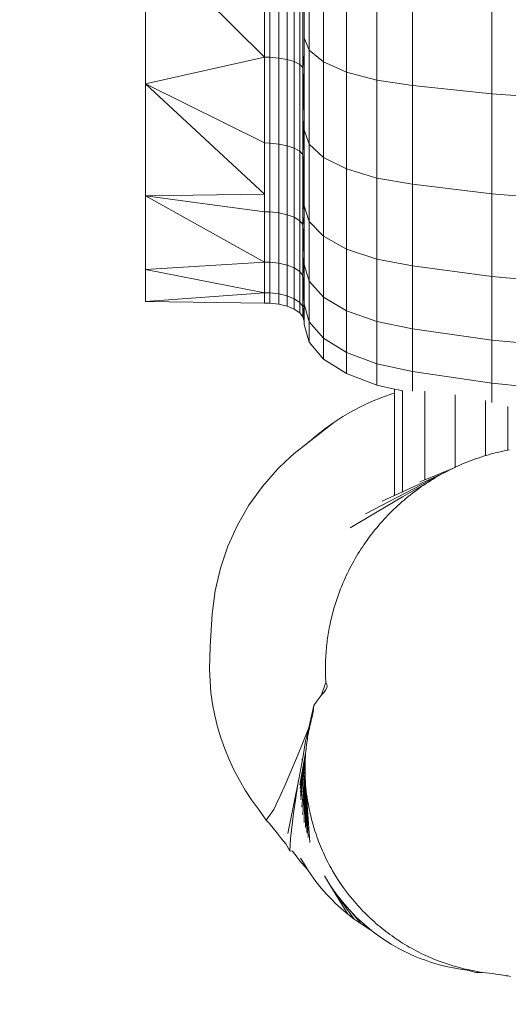
# Model space of a CAD drawing. Units: millimetres. Extents: x -4534 to 4839, y -3372 to 4455.
# Drawn here: x -1182 to -1021, y 1871 to 2195 of the extents above; entities that cross this region are included whole.
import ezdxf

# ---------------------------------------------------------------- set-up
doc = ezdxf.new("R2010")
doc.units = ezdxf.units.MM
doc.layers.add('Opvangzone', color=7, linetype='Continuous', true_color=0x00a19a)
doc.layers.add('Toestel 2D', color=7, linetype='Continuous', lineweight=20)

# ---------------------------------------------------------------- blocks, each defined once
blk = doc.blocks.new('WP-P162-2.5')
at = {"layer": 'Opvangzone'}
blk.add_lwpolyline([(-1146.52, 4455.06), (1376.54, 4455.06, -0.414214), (2876.54, 2955.06), (2876.54, 1876.3, -0.414214), (1376.54, 376.3), (-1146.52, 376.3, -0.414214), (-2646.52, 1876.3), (-2646.52, 2955.06, -0.414214)], format="xyb", close=True, dxfattribs=at)
at = {"layer": 'Toestel 2D'}
for p, q in [((-1101.46, 2182.61), (-1140.59, 2221.38)), ((-1140.59, 2221.38), (-1140.59, 2173.79)), ((-1086.8, 2220.44), (-1086.8, 2184.88)), ((-1082.05, 2217.22), (-1082.05, 2181.04)), ((-1101.46, 2215.83), (-1101.46, 2182.61)), ((-1099.74, 2215.79), (-1099.74, 2182.58)), ((-1096.76, 2215.58), (-1096.76, 2182.32)), ((-1093.98, 2215.15), (-1093.98, 2181.82)), ((-1091.72, 2214.58), (-1091.72, 2181.15)), ((-1089.83, 2213.79), (-1089.83, 2180.22)), ((-1074.45, 2214.41), (-1074.45, 2177.69)), ((-1088.78, 2212.97), (-1088.78, 2179.26)), ((-1064.47, 2212.19), (-1064.47, 2175.04)), ((-1052.75, 2173.26), (-1052.75, 2210.7)), ((-1026.67, 2170.5), (-1026.67, 2208.38)), ((-1088.42, 2206.34), (-1088.42, 2188.98)), ((-1088.42, 2188.98), (-1086.8, 2184.88)), ((-1088.42, 2188.98), (-1088.42, 2183.6)), ((-1086.8, 2184.88), (-1082.05, 2181.04)), ((-1086.8, 2184.88), (-1086.8, 2154.01)), ((-1101.46, 2182.61), (-1140.59, 2173.79)), ((-1101.46, 2182.61), (-1099.74, 2182.58)), ((-1101.46, 2182.61), (-1101.46, 2154.37)), ((-1099.74, 2182.58), (-1099.74, 2154.32)), ((-1096.76, 2182.32), (-1099.74, 2182.58)), ((-1096.76, 2182.32), (-1093.98, 2181.82)), ((-1096.76, 2182.32), (-1096.76, 2154.03)), ((-1093.98, 2181.82), (-1091.72, 2181.15)), ((-1093.98, 2181.82), (-1093.98, 2153.47)), ((-1091.72, 2181.15), (-1089.83, 2180.22)), ((-1091.72, 2181.15), (-1091.72, 2152.71)), ((-1088.42, 2183.6), (-1088.78, 2179.26)), ((-1088.42, 2183.6), (-1088.42, 2163.2)), ((-1082.05, 2181.04), (-1074.45, 2177.69)), ((-1082.05, 2181.04), (-1082.05, 2149.63)), ((-1089.83, 2180.22), (-1088.78, 2179.26)), ((-1089.83, 2180.22), (-1089.83, 2151.67)), ((-1088.78, 2179.26), (-1088.42, 2163.2)), ((-1088.78, 2179.26), (-1088.78, 2150.58)), ((-1074.45, 2177.69), (-1064.47, 2175.04)), ((-1074.45, 2177.69), (-1074.45, 2145.81)), ((-1064.47, 2175.04), (-1064.47, 2142.79)), ((-1052.75, 2173.26), (-1064.47, 2175.04)), ((-1101.46, 2137.57), (-1140.59, 2173.79)), ((-1101.46, 2154.37), (-1140.59, 2173.79)), ((-1140.59, 2173.79), (-1140.59, 2137)), ((-1052.75, 2140.76), (-1052.75, 2173.26)), ((-1026.67, 2170.5), (-1052.75, 2173.26)), ((-1026.67, 2137.61), (-1026.67, 2170.5)), ((-1026.67, 2170.5), (-1015.76, 2169.74)), ((-1088.42, 2163.2), (-1088.78, 2150.58)), ((-1088.42, 2163.2), (-1088.42, 2158.68)), ((-1088.42, 2158.68), (-1086.8, 2154.01)), ((-1088.42, 2158.68), (-1088.42, 2145.37)), ((-1101.46, 2154.37), (-1099.74, 2154.32)), ((-1101.46, 2137.57), (-1101.46, 2154.37)), ((-1099.74, 2154.32), (-1096.76, 2154.03)), ((-1099.74, 2154.32), (-1099.74, 2131.67)), ((-1096.76, 2154.03), (-1093.98, 2153.47)), ((-1096.76, 2154.03), (-1096.76, 2131.35)), ((-1093.98, 2153.47), (-1091.72, 2152.71)), ((-1093.98, 2153.47), (-1093.98, 2130.74)), ((-1091.72, 2152.71), (-1089.83, 2151.67)), ((-1091.72, 2152.71), (-1091.72, 2129.91)), ((-1086.8, 2154.01), (-1082.05, 2149.63)), ((-1086.8, 2154.01), (-1086.8, 2128.48)), ((-1089.83, 2151.67), (-1088.78, 2150.58)), ((-1089.83, 2151.67), (-1089.83, 2128.77)), ((-1088.78, 2150.58), (-1088.42, 2145.37)), ((-1088.78, 2150.58), (-1088.42, 2130.03)), ((-1088.78, 2150.58), (-1088.78, 2127.59)), ((-1082.05, 2149.63), (-1074.45, 2145.81)), ((-1082.05, 2149.63), (-1082.05, 2123.65)), ((-1074.45, 2145.81), (-1064.47, 2142.79)), ((-1074.45, 2145.81), (-1074.45, 2119.45)), ((-1088.42, 2145.37), (-1088.42, 2133.63)), ((-1064.47, 2142.79), (-1064.47, 2116.12)), ((-1052.75, 2140.76), (-1064.47, 2142.79)), ((-1052.75, 2113.88), (-1052.75, 2140.76)), ((-1026.67, 2137.61), (-1052.75, 2140.76)), ((-1101.46, 2137.57), (-1140.59, 2137)), ((-1101.46, 2115.16), (-1140.59, 2137)), ((-1101.46, 2131.71), (-1140.59, 2137)), ((-1140.59, 2137), (-1140.59, 2112.74)), ((-1101.46, 2131.71), (-1101.46, 2137.57)), ((-1026.67, 2110.41), (-1026.67, 2137.61)), ((-1026.67, 2137.61), (-1015.76, 2136.75)), ((-1088.42, 2133.63), (-1086.8, 2128.48)), ((-1088.42, 2133.63), (-1088.42, 2130.03)), ((-1101.46, 2131.71), (-1099.74, 2131.67)), ((-1101.46, 2131.71), (-1101.46, 2115.16)), ((-1099.74, 2131.67), (-1096.76, 2131.35)), ((-1099.74, 2115.11), (-1099.74, 2131.67)), ((-1096.76, 2131.35), (-1093.98, 2130.74)), ((-1096.76, 2114.78), (-1096.76, 2131.35)), ((-1093.98, 2130.74), (-1091.72, 2129.91)), ((-1093.98, 2114.13), (-1093.98, 2130.74)), ((-1091.72, 2129.91), (-1089.83, 2128.77)), ((-1091.72, 2113.25), (-1091.72, 2129.91)), ((-1088.42, 2130.03), (-1088.78, 2127.59)), ((-1088.42, 2130.03), (-1088.42, 2117.49)), ((-1089.83, 2128.77), (-1088.78, 2127.59)), ((-1089.83, 2112.04), (-1089.83, 2128.77)), ((-1088.78, 2127.59), (-1088.42, 2117.49)), ((-1088.78, 2110.78), (-1088.78, 2127.59)), ((-1086.8, 2128.48), (-1082.05, 2123.65)), ((-1086.8, 2128.48), (-1086.8, 2108.84)), ((-1082.05, 2123.65), (-1074.45, 2119.45)), ((-1082.05, 2123.65), (-1082.05, 2103.67)), ((-1074.45, 2119.45), (-1064.47, 2116.12)), ((-1074.45, 2119.45), (-1074.45, 2099.17)), ((-1088.42, 2117.49), (-1088.78, 2110.78)), ((-1088.42, 2117.49), (-1088.42, 2114.36)), ((-1101.46, 2115.16), (-1140.59, 2112.74)), ((-1101.46, 2115.16), (-1099.74, 2115.11)), ((-1101.46, 2115.16), (-1101.46, 2105.08)), ((-1099.74, 2115.11), (-1099.74, 2105.03)), ((-1096.76, 2114.78), (-1099.74, 2115.11)), ((-1096.76, 2114.78), (-1096.76, 2104.68)), ((-1093.98, 2114.13), (-1096.76, 2114.78)), ((-1093.98, 2114.13), (-1093.98, 2104.01)), ((-1091.72, 2113.25), (-1093.98, 2114.13)), ((-1091.72, 2113.25), (-1091.72, 2103.1)), ((-1089.83, 2112.04), (-1091.72, 2113.25)), ((-1088.42, 2114.36), (-1086.8, 2108.84)), ((-1088.42, 2114.36), (-1088.42, 2107.78)), ((-1064.47, 2116.12), (-1064.47, 2095.61)), ((-1052.75, 2113.88), (-1064.47, 2116.12)), ((-1052.75, 2093.21), (-1052.75, 2113.88)), ((-1026.67, 2110.41), (-1052.75, 2113.88)), ((-1101.46, 2105.08), (-1140.59, 2112.74)), ((-1140.59, 2112.74), (-1140.59, 2102.14)), ((-1089.83, 2112.04), (-1089.83, 2101.85)), ((-1088.78, 2110.78), (-1089.83, 2112.04)), ((-1088.78, 2110.78), (-1088.42, 2107.78)), ((-1088.78, 2110.78), (-1088.78, 2100.55)), ((-1088.78, 2110.78), (-1088.42, 2101.28)), ((-1026.67, 2089.49), (-1026.67, 2110.41)), ((-1015.76, 2109.46), (-1026.67, 2110.41)), ((-1088.42, 2107.78), (-1088.42, 2101.28)), ((-1086.8, 2108.84), (-1082.05, 2103.67)), ((-1086.8, 2108.84), (-1086.8, 2095.52)), ((-1101.46, 2105.08), (-1140.59, 2102.14)), ((-1101.46, 2105.08), (-1101.46, 2101.69)), ((-1099.74, 2105.03), (-1101.46, 2105.08)), ((-1099.74, 2105.03), (-1096.76, 2104.68)), ((-1099.74, 2105.03), (-1099.74, 2101.64)), ((-1096.76, 2104.68), (-1093.98, 2104.01)), ((-1096.76, 2104.68), (-1096.76, 2101.29)), ((-1093.98, 2104.01), (-1091.72, 2103.1)), ((-1093.98, 2104.01), (-1093.98, 2100.61)), ((-1082.05, 2103.67), (-1074.45, 2099.17)), ((-1082.05, 2103.67), (-1082.05, 2090.11)), ((-1101.46, 2101.69), (-1140.59, 2102.14)), ((-1099.74, 2101.64), (-1101.46, 2101.69)), ((-1096.76, 2101.29), (-1099.74, 2101.64)), ((-1093.98, 2100.61), (-1096.76, 2101.29)), ((-1091.72, 2099.69), (-1093.98, 2100.61)), ((-1091.72, 2103.1), (-1089.83, 2101.85)), ((-1091.72, 2103.1), (-1091.72, 2099.69)), ((-1089.83, 2101.85), (-1088.78, 2100.55)), ((-1089.83, 2101.85), (-1089.83, 2098.43)), ((-1088.42, 2100.94), (-1088.78, 2100.55)), ((-1088.78, 2100.55), (-1088.42, 2096.91)), ((-1088.78, 2100.55), (-1088.78, 2097.11)), ((-1088.42, 2101.28), (-1086.8, 2095.52)), ((-1088.42, 2101.28), (-1088.42, 2100.94)), ((-1088.42, 2100.94), (-1088.42, 2096.91)), ((-1089.83, 2098.43), (-1091.72, 2099.69)), ((-1088.78, 2097.11), (-1089.83, 2098.43)), ((-1088.42, 2095.73), (-1088.78, 2097.11)), ((-1088.42, 2096.91), (-1088.78, 2097.11)), ((-1088.42, 2096.91), (-1088.42, 2095.73)), ((-1074.45, 2099.17), (-1064.47, 2095.61)), ((-1074.45, 2099.17), (-1074.45, 2085.4)), ((-1088.42, 2095.73), (-1088.42, 2094.66)), ((-1088.42, 2094.66), (-1086.8, 2088.78)), ((-1086.8, 2095.52), (-1082.05, 2090.11)), ((-1086.8, 2095.52), (-1086.8, 2088.78)), ((-1064.47, 2095.61), (-1064.47, 2081.68)), ((-1052.75, 2093.21), (-1064.47, 2095.61)), ((-1052.75, 2079.17), (-1052.75, 2093.21)), ((-1026.67, 2089.49), (-1052.75, 2093.21)), ((-1086.8, 2088.78), (-1082.05, 2083.26)), ((-1082.05, 2090.11), (-1074.45, 2085.4)), ((-1082.05, 2090.11), (-1082.05, 2083.26)), ((-1026.67, 2075.29), (-1026.67, 2089.49)), ((-1015.76, 2088.47), (-1026.67, 2089.49)), ((-1074.45, 2085.4), (-1064.47, 2081.68)), ((-1074.45, 2085.4), (-1074.45, 2078.45)), ((-1082.05, 2083.26), (-1074.45, 2078.45)), ((-1064.47, 2081.68), (-1064.47, 2074.64)), ((-1052.75, 2079.17), (-1064.47, 2081.68)), ((-1074.45, 2078.45), (-1064.47, 2074.64)), ((-1052.75, 2072.69), (-1052.75, 2079.17)), ((-1026.67, 2075.29), (-1052.75, 2079.17)), ((-1058.67, 2073.37), (-1064.47, 2074.64)), ((-1026.67, 2068.99), (-1026.67, 2075.29)), ((-1015.76, 2074.23), (-1026.67, 2075.29)), ((-1062.88, 2070.59), (-1059.53, 2071.75)), ((-1059.53, 2071.75), (-1058.67, 2072.01)), ((-1058.67, 2072.01), (-1058.67, 2073.37)), ((-1056.25, 2072.85), (-1058.67, 2073.37)), ((-1058.67, 2038.48), (-1058.67, 2072.01)), ((-1055.99, 2072.93), (-1055.99, 2039.58)), ((-1048.67, 2043.45), (-1048.67, 2072.66)), ((-1038.67, 2071.52), (-1038.67, 2047.64)), ((-1072.57, 2066.13), (-1069.41, 2067.78)), ((-1069.41, 2067.78), (-1066.18, 2069.26)), ((-1066.18, 2069.26), (-1062.88, 2070.59)), ((-1028.67, 2051.47), (-1028.67, 2069.59)), ((-1021.35, 2067.67), (-1021.35, 2053.28)), ((-1075.65, 2064.34), (-1072.57, 2066.13)), ((-1078.65, 2062.39), (-1088.7, 2054.48)), ((-1081.55, 2060.3), (-1078.65, 2062.39)), ((-1078.65, 2062.39), (-1075.65, 2064.34)), ((-1084.35, 2058.07), (-1085.85, 2056.82)), ((-1084.35, 2058.07), (-1081.55, 2060.3)), ((-1085.85, 2056.82), (-1088.7, 2054.48)), ((-1094.45, 2049.64), (-1091.63, 2052.13)), ((-1091.63, 2052.13), (-1088.7, 2054.48)), ((-1028.67, 2051.47), (-1029.38, 2051.24)), ((-1028.52, 2051.51), (-1028.67, 2051.47)), ((-1027.67, 2051.76), (-1028.52, 2051.51)), ((-1026.81, 2052), (-1027.67, 2051.76)), ((-1025.96, 2052.22), (-1026.81, 2052)), ((-1025.11, 2052.44), (-1025.96, 2052.22)), ((-1024.27, 2052.65), (-1025.11, 2052.44)), ((-1023.42, 2052.84), (-1024.27, 2052.65)), ((-1022.58, 2053.03), (-1023.42, 2052.84)), ((-1021.74, 2053.2), (-1022.58, 2053.03)), ((-1021.35, 2053.28), (-1021.74, 2053.2)), ((-1020.91, 2053.36), (-1021.35, 2053.28)), ((-1097.14, 2047), (-1094.45, 2049.64)), ((-1037.11, 2048.35), (-1037.94, 2047.98)), ((-1036.27, 2048.71), (-1037.11, 2048.35)), ((-1035.43, 2049.06), (-1036.27, 2048.71)), ((-1034.56, 2049.41), (-1035.43, 2049.06)), ((-1033.7, 2049.75), (-1034.56, 2049.41)), ((-1032.83, 2050.07), (-1033.7, 2049.75)), ((-1031.97, 2050.38), (-1032.83, 2050.07)), ((-1031.1, 2050.68), (-1031.97, 2050.38)), ((-1030.24, 2050.97), (-1031.1, 2050.68)), ((-1029.38, 2051.24), (-1030.24, 2050.97)), ((-1102.14, 2041.33), (-1097.14, 2047)), ((-1042.1, 2045.94), (-1055.99, 2039.58)), ((-1043.52, 2045.59), (-1046.8, 2044.23)), ((-1043.52, 2045.59), (-1045.98, 2044.64)), ((-1043.62, 2045.11), (-1044.41, 2044.66)), ((-1042.83, 2045.55), (-1043.62, 2045.11)), ((-1042.61, 2045.97), (-1043.52, 2045.59)), ((-1042.1, 2045.94), (-1042.83, 2045.55)), ((-1042.61, 2045.97), (-1042.5, 2046.01)), ((-1042.43, 2046.04), (-1042.5, 2046.01)), ((-1039.59, 2047.21), (-1042.43, 2046.04)), ((-1042.03, 2045.98), (-1042.1, 2045.94)), ((-1041.22, 2046.4), (-1042.03, 2045.98)), ((-1040.41, 2046.81), (-1041.22, 2046.4)), ((-1039.59, 2047.21), (-1040.41, 2046.81)), ((-1039.47, 2047.27), (-1039.59, 2047.21)), ((-1039.23, 2047.38), (-1039.47, 2047.27)), ((-1038.77, 2047.6), (-1039.23, 2047.38)), ((-1038.67, 2047.64), (-1038.77, 2047.6)), ((-1037.94, 2047.98), (-1038.67, 2047.64)), ((-1068.16, 2032.35), (-1044.41, 2044.66)), ((-1047.51, 2042.78), (-1055.99, 2037.85)), ((-1048.67, 2043.45), (-1050.27, 2042.79)), ((-1049.02, 2041.78), (-1049.77, 2041.27)), ((-1048.27, 2042.28), (-1049.02, 2041.78)), ((-1046.8, 2044.23), (-1048.67, 2043.45)), ((-1047.51, 2042.78), (-1048.27, 2042.28)), ((-1046.74, 2043.26), (-1047.51, 2042.78)), ((-1045.97, 2043.74), (-1046.74, 2043.26)), ((-1045.2, 2044.21), (-1045.97, 2043.74)), ((-1044.41, 2044.66), (-1045.2, 2044.21)), ((-1106.57, 2035.18), (-1102.14, 2041.33)), ((-1055.99, 2039.58), (-1062.68, 2036.47)), ((-1053.41, 2038.57), (-1054.12, 2038)), ((-1052.7, 2039.13), (-1053.41, 2038.57)), ((-1051.97, 2039.68), (-1052.7, 2039.13)), ((-1051.25, 2040.22), (-1051.97, 2039.68)), ((-1050.51, 2040.75), (-1051.25, 2040.22)), ((-1049.77, 2041.27), (-1050.51, 2040.75)), ((-1055.99, 2037.85), (-1073.22, 2027.74)), ((-1056.89, 2035.65), (-1057.56, 2035.04)), ((-1056.2, 2036.25), (-1056.89, 2035.65)), ((-1055.52, 2036.84), (-1056.2, 2036.25)), ((-1055.99, 2037.85), (-1055.99, 2037.82)), ((-1054.82, 2037.43), (-1055.52, 2036.84)), ((-1054.12, 2038), (-1054.82, 2037.43)), ((-1110.37, 2028.6), (-1106.57, 2035.18)), ((-1060.18, 2032.52), (-1060.81, 2031.88)), ((-1059.54, 2033.16), (-1060.18, 2032.52)), ((-1058.89, 2033.79), (-1059.54, 2033.16)), ((-1058.23, 2034.42), (-1058.89, 2033.79)), ((-1057.56, 2035.04), (-1058.23, 2034.42)), ((-1063.24, 2029.23), (-1063.83, 2028.55)), ((-1062.65, 2029.9), (-1063.24, 2029.23)), ((-1062.04, 2030.57), (-1062.65, 2029.9)), ((-1061.43, 2031.23), (-1062.04, 2030.57)), ((-1060.81, 2031.88), (-1061.43, 2031.23)), ((-1113.52, 2021.65), (-1110.37, 2028.6)), ((-1066.1, 2025.76), (-1066.65, 2025.05)), ((-1065.55, 2026.47), (-1066.1, 2025.76)), ((-1064.99, 2027.17), (-1065.55, 2026.47)), ((-1064.41, 2027.86), (-1064.99, 2027.17)), ((-1063.83, 2028.55), (-1064.41, 2027.86)), ((-1068.23, 2022.86), (-1068.74, 2022.12)), ((-1067.71, 2023.6), (-1068.23, 2022.86)), ((-1067.19, 2024.32), (-1067.71, 2023.6)), ((-1066.65, 2025.05), (-1067.19, 2024.32)), ((-1115.96, 2014.41), (-1113.52, 2021.65)), ((-1070.69, 2019.1), (-1071.16, 2018.34)), ((-1070.22, 2019.87), (-1070.69, 2019.1)), ((-1069.74, 2020.63), (-1070.22, 2019.87)), ((-1069.24, 2021.38), (-1069.74, 2020.63)), ((-1068.74, 2022.12), (-1069.24, 2021.38)), ((-1072.49, 2015.99), (-1072.92, 2015.2)), ((-1072.06, 2016.78), (-1072.49, 2015.99)), ((-1071.61, 2017.56), (-1072.06, 2016.78)), ((-1071.16, 2018.34), (-1071.61, 2017.56)), ((-1117.68, 2006.96), (-1115.96, 2014.41)), ((-1074.14, 2012.79), (-1074.53, 2011.98)), ((-1073.74, 2013.6), (-1074.14, 2012.79)), ((-1073.34, 2014.4), (-1073.74, 2013.6)), ((-1072.92, 2015.2), (-1073.34, 2014.4)), ((-1075.63, 2009.52), (-1075.89, 2008.88)), ((-1075.27, 2010.34), (-1075.63, 2009.52)), ((-1074.9, 2011.16), (-1075.27, 2010.34)), ((-1074.53, 2011.98), (-1074.9, 2011.16)), ((-1118.66, 1999.35), (-1117.68, 2006.96)), ((-1076.89, 2006.34), (-1077.12, 2005.7)), ((-1076.65, 2006.98), (-1076.89, 2006.34)), ((-1076.4, 2007.62), (-1076.65, 2006.98)), ((-1076.15, 2008.25), (-1076.4, 2007.62)), ((-1075.89, 2008.88), (-1076.15, 2008.25)), ((-1077.99, 2003.14), (-1078.19, 2002.49)), ((-1077.78, 2003.78), (-1077.99, 2003.14)), ((-1077.57, 2004.42), (-1077.78, 2003.78)), ((-1077.35, 2005.06), (-1077.57, 2004.42)), ((-1077.12, 2005.7), (-1077.35, 2005.06)), ((-1078.94, 1999.9), (-1079.11, 1999.25)), ((-1078.76, 2000.55), (-1078.94, 1999.9)), ((-1078.58, 2001.2), (-1078.76, 2000.55)), ((-1078.39, 2001.85), (-1078.58, 2001.2)), ((-1078.19, 2002.49), (-1078.39, 2001.85)), ((-1118.66, 1999.35), (-1119.35, 1988.68)), ((-1079.73, 1996.64), (-1079.87, 1995.99)), ((-1079.59, 1997.3), (-1079.73, 1996.64)), ((-1079.43, 1997.95), (-1079.59, 1997.3)), ((-1079.27, 1998.6), (-1079.43, 1997.95)), ((-1079.11, 1999.25), (-1079.27, 1998.6)), ((-1080.37, 1993.37), (-1080.48, 1992.71)), ((-1080.25, 1994.02), (-1080.37, 1993.37)), ((-1080.13, 1994.68), (-1080.25, 1994.02)), ((-1080, 1995.34), (-1080.13, 1994.68)), ((-1079.87, 1995.99), (-1080, 1995.34)), ((-1080.85, 1990.07), (-1080.93, 1989.41)), ((-1080.77, 1990.73), (-1080.85, 1990.07)), ((-1080.68, 1991.39), (-1080.77, 1990.73)), ((-1080.58, 1992.05), (-1080.68, 1991.39)), ((-1080.48, 1992.71), (-1080.58, 1992.05)), ((-1119.59, 1981.07), (-1119.35, 1988.68)), ((-1081.14, 1987.27), (-1081.2, 1986.53)), ((-1081.08, 1988.01), (-1081.14, 1987.27)), ((-1081, 1988.75), (-1081.08, 1988.01)), ((-1080.93, 1989.41), (-1081, 1988.75)), ((-1081.36, 1983.52), (-1081.38, 1982.77)), ((-1081.33, 1984.28), (-1081.36, 1983.52)), ((-1081.3, 1985.03), (-1081.33, 1984.28)), ((-1081.25, 1985.78), (-1081.3, 1985.03)), ((-1081.2, 1986.53), (-1081.25, 1985.78)), ((-1119.07, 1973.47), (-1119.59, 1981.07)), ((-1081.39, 1982.02), (-1081.4, 1981.26)), ((-1081.4, 1981.26), (-1081.39, 1980.5)), ((-1081.38, 1982.77), (-1081.39, 1982.02)), ((-1081.39, 1980.5), (-1081.38, 1979.75)), ((-1081.38, 1979.75), (-1081.36, 1979)), ((-1081.36, 1979), (-1081.33, 1978.25)), ((-1081.33, 1978.25), (-1081.29, 1977.5)), ((-1081.29, 1977.5), (-1081.24, 1976.75)), ((-1081.24, 1976.75), (-1082.84, 1972.46)), ((-1081.75, 1973.77), (-1082.42, 1972.97)), ((-1081.37, 1974.27), (-1081.75, 1973.77)), ((-1080.98, 1975), (-1081.37, 1974.27)), ((-1081.24, 1976.75), (-1080.93, 1976.09)), ((-1080.87, 1975.7), (-1080.98, 1975)), ((-1080.93, 1976.09), (-1080.87, 1975.7)), ((-1118.54, 1969.69), (-1119.07, 1973.47)), ((-1084.22, 1970.61), (-1085.16, 1969.19)), ((-1083.21, 1971.99), (-1084.22, 1970.61)), ((-1082.84, 1972.46), (-1083.21, 1971.99)), ((-1082.42, 1972.97), (-1082.84, 1972.46)), ((-1117.81, 1965.95), (-1118.54, 1969.69)), ((-1086.87, 1961.83), (-1085.16, 1969.19)), ((-1085.42, 1967.14), (-1085.61, 1966.12)), ((-1085.28, 1968.15), (-1085.42, 1967.14)), ((-1085.16, 1969.19), (-1085.28, 1968.15)), ((-1116.9, 1962.25), (-1117.81, 1965.95)), ((-1086.05, 1964.35), (-1086.22, 1963.61)), ((-1085.93, 1964.83), (-1086.05, 1964.35)), ((-1085.81, 1965.33), (-1085.93, 1964.83)), ((-1085.61, 1966.12), (-1085.81, 1965.33)), ((-1115.82, 1958.59), (-1116.9, 1962.25)), ((-1086.87, 1961.83), (-1090.56, 1952.65)), ((-1087.9, 1957.43), (-1086.87, 1961.83)), ((-1086.87, 1960.96), (-1087.13, 1959.8)), ((-1086.69, 1961.65), (-1086.87, 1960.96)), ((-1086.61, 1962.02), (-1086.69, 1961.65)), ((-1086.4, 1962.87), (-1086.61, 1962.02)), ((-1086.22, 1963.61), (-1086.4, 1962.87)), ((-1114.55, 1955), (-1115.82, 1958.59)), ((-1088.88, 1952.05), (-1087.9, 1957.43)), ((-1087.35, 1958.37), (-1087.63, 1956.31)), ((-1087.25, 1959.07), (-1087.35, 1958.37)), ((-1087.13, 1959.8), (-1087.25, 1959.07)), ((-1113.11, 1951.47), (-1114.55, 1955)), ((-1087.76, 1955.15), (-1087.87, 1953.98)), ((-1087.63, 1956.31), (-1087.76, 1955.15)), ((-1111.5, 1948.02), (-1113.11, 1951.47)), ((-1090.56, 1952.65), (-1094.98, 1942.33)), ((-1090.17, 1944.99), (-1088.88, 1952.05)), ((-1089.8, 1943.14), (-1087.91, 1953.52)), ((-1087.97, 1952.63), (-1089.73, 1941.9)), ((-1088.88, 1952.05), (-1089.15, 1951.25)), ((-1088.04, 1951.24), (-1088.18, 1950.1)), ((-1088.04, 1951.24), (-1088.07, 1950.45)), ((-1088.04, 1951.24), (-1087.97, 1952.63)), ((-1087.96, 1952.82), (-1087.97, 1952.63)), ((-1087.91, 1953.52), (-1087.96, 1952.82)), ((-1087.87, 1953.98), (-1087.91, 1953.52)), ((-1109.73, 1944.66), (-1111.5, 1948.02)), ((-1088.18, 1950.1), (-1089.65, 1940.66)), ((-1088.18, 1950.1), (-1089.56, 1939.43)), ((-1088.18, 1950.1), (-1089.47, 1938.2)), ((-1088.1, 1948.04), (-1089.18, 1935.8)), ((-1088.82, 1933.24), (-1088.1, 1948.04)), ((-1088.09, 1949.65), (-1088.1, 1948.85)), ((-1088.1, 1948.85), (-1088.1, 1948.04)), ((-1088.1, 1948.04), (-1088.09, 1947.24)), ((-1088.07, 1950.45), (-1088.09, 1949.65)), ((-1107.79, 1941.39), (-1109.73, 1944.66)), ((-1093.72, 1927.11), (-1090.17, 1944.99)), ((-1090.33, 1943.94), (-1090.17, 1944.99)), ((-1088.07, 1946.43), (-1088.34, 1930.69)), ((-1088.09, 1947.24), (-1088.07, 1946.43)), ((-1088.07, 1946.43), (-1088.03, 1945.36)), ((-1088.03, 1945.36), (-1087.97, 1944.3)), ((-1088.03, 1945.36), (-1087.97, 1929.06)), ((-1105.7, 1938.22), (-1107.79, 1941.39)), ((-1094.98, 1942.33), (-1098.4, 1934.98)), ((-1091.87, 1933.72), (-1090.33, 1943.94)), ((-1087.97, 1944.3), (-1087.9, 1943.23)), ((-1087.97, 1944.3), (-1087.55, 1927.42)), ((-1087.9, 1943.23), (-1087.8, 1942.17)), ((-1087.8, 1942.17), (-1087.69, 1941.11)), ((-1087.8, 1942.17), (-1087.09, 1925.8)), ((-1103.46, 1935.15), (-1105.7, 1938.22)), ((-1087.69, 1941.11), (-1087.57, 1940.06)), ((-1087.69, 1941.11), (-1086.58, 1924.18)), ((-1087.57, 1940.06), (-1087.43, 1939.01)), ((-1087.43, 1939.01), (-1087.27, 1937.96)), ((-1100.88, 1931.47), (-1103.46, 1935.15)), ((-1098.4, 1934.98), (-1100.88, 1931.47)), ((-1087.27, 1937.96), (-1087.02, 1936.55)), ((-1087.02, 1936.55), (-1086.75, 1935.13)), ((-1086.75, 1935.13), (-1086.45, 1933.73)), ((-1092.88, 1925.48), (-1091.87, 1933.72)), ((-1086.45, 1933.73), (-1086.12, 1932.33)), ((-1086.12, 1932.33), (-1085.76, 1930.95)), ((-1099.89, 1930.53), (-1100.88, 1931.47)), ((-1098.58, 1928.82), (-1099.89, 1930.53)), ((-1097.2, 1927.08), (-1098.58, 1928.82)), ((-1085.76, 1930.95), (-1085.37, 1929.56)), ((-1085.37, 1929.56), (-1084.95, 1928.19)), ((-1095.8, 1925.36), (-1097.2, 1927.08)), ((-1094.38, 1923.7), (-1095.8, 1925.36)), ((-1093.1, 1921.43), (-1092.88, 1925.48)), ((-1084.95, 1928.19), (-1084.49, 1926.82)), ((-1084.49, 1926.82), (-1084.22, 1926.04)), ((-1084.22, 1926.04), (-1083.94, 1925.26)), ((-1083.94, 1925.26), (-1083.65, 1924.49)), ((-1093.1, 1921.43), (-1094.38, 1923.7)), ((-1083.65, 1924.49), (-1083.35, 1923.72)), ((-1083.35, 1923.72), (-1083.04, 1922.95)), ((-1083.04, 1922.95), (-1082.72, 1922.19)), ((-1082.72, 1922.19), (-1082.39, 1921.43)), ((-1092.25, 1921.28), (-1093.1, 1921.43)), ((-1091.5, 1920.3), (-1092.25, 1921.28)), ((-1090.71, 1919.27), (-1091.5, 1920.3)), ((-1089.88, 1918.23), (-1090.71, 1919.27)), ((-1088.44, 1917.08), (-1089.56, 1918.99)), ((-1082.39, 1921.43), (-1082.05, 1920.68)), ((-1082.05, 1920.68), (-1081.71, 1919.93)), ((-1081.71, 1919.93), (-1081.35, 1919.18)), ((-1081.35, 1919.18), (-1080.99, 1918.44)), ((-1089.04, 1917.2), (-1089.88, 1918.23)), ((-1088.18, 1916.2), (-1089.04, 1917.2)), ((-1087.31, 1915.27), (-1088.44, 1917.08)), ((-1087.31, 1915.27), (-1088.18, 1916.2)), ((-1080.99, 1918.44), (-1080.61, 1917.7)), ((-1080.61, 1917.7), (-1080.23, 1916.97)), ((-1080.23, 1916.97), (-1079.84, 1916.25)), ((-1079.84, 1916.25), (-1079.44, 1915.52)), ((-1079.44, 1915.52), (-1079.03, 1914.81)), ((-1086.12, 1913.5), (-1087.31, 1915.27)), ((-1085.33, 1912.38), (-1086.12, 1913.5)), ((-1084.51, 1911.29), (-1085.33, 1912.38)), ((-1079.91, 1910.24), (-1081.71, 1913.21)), ((-1079.03, 1914.81), (-1078.18, 1913.39)), ((-1078.18, 1913.39), (-1077.31, 1911.99)), ((-1083.66, 1910.21), (-1084.51, 1911.29)), ((-1082.8, 1909.15), (-1083.66, 1910.21)), ((-1081.91, 1908.11), (-1082.8, 1909.15)), ((-1074.05, 1900.56), (-1079.91, 1910.24)), ((-1077.94, 1907.36), (-1079.91, 1910.24)), ((-1077.31, 1911.99), (-1076.39, 1910.61)), ((-1076.39, 1910.61), (-1075.45, 1909.26)), ((-1075.45, 1909.26), (-1074.47, 1907.92)), ((-1081, 1907.09), (-1081.91, 1908.11)), ((-1080.06, 1906.09), (-1081, 1907.09)), ((-1079.11, 1905.11), (-1080.06, 1906.09)), ((-1077.98, 1907.5), (-1078, 1907.52)), ((-1071.89, 1898.9), (-1077.94, 1907.36)), ((-1075.8, 1904.58), (-1077.94, 1907.36)), ((-1074.47, 1907.92), (-1073.45, 1906.61)), ((-1073.45, 1906.61), (-1072.41, 1905.33)), ((-1078.14, 1904.16), (-1079.11, 1905.11)), ((-1076.13, 1902.31), (-1078.14, 1904.16)), ((-1073.49, 1901.92), (-1075.8, 1904.58)), ((-1072.41, 1905.33), (-1071.33, 1904.07)), ((-1071.33, 1904.07), (-1070.77, 1903.43)), ((-1070.77, 1903.43), (-1070.2, 1902.81)), ((-1070.2, 1902.81), (-1069.63, 1902.19)), ((-1074.05, 1900.56), (-1076.13, 1902.31)), ((-1071.89, 1898.9), (-1074.05, 1900.56)), ((-1071.03, 1899.38), (-1073.49, 1901.92)), ((-1069.67, 1897.33), (-1073.49, 1901.92)), ((-1069.67, 1898.13), (-1071.03, 1899.38)), ((-1069.63, 1902.19), (-1069.05, 1901.58)), ((-1069.05, 1901.58), (-1068.46, 1900.98)), ((-1068.46, 1900.98), (-1067.86, 1900.38)), ((-1067.86, 1900.38), (-1067.25, 1899.8)), ((-1067.25, 1899.8), (-1066.64, 1899.22)), ((-1066.64, 1899.22), (-1066.03, 1898.64)), ((-1069.67, 1897.33), (-1071.89, 1898.9)), ((-1067.38, 1895.86), (-1069.67, 1898.13)), ((-1068.42, 1896.99), (-1069.67, 1898.13)), ((-1067.38, 1895.86), (-1069.67, 1897.33)), ((-1066.25, 1895.21), (-1068.42, 1896.99)), ((-1066.25, 1895.21), (-1067.38, 1895.86)), ((-1066.03, 1898.64), (-1065.4, 1898.08)), ((-1065.4, 1898.08), (-1064.77, 1897.52)), ((-1064.77, 1897.52), (-1064.13, 1896.97)), ((-1064.13, 1896.97), (-1063.49, 1896.43)), ((-1063.49, 1896.43), (-1062.83, 1895.9)), ((-1062.83, 1895.9), (-1062.18, 1895.38)), ((-1065.67, 1894.73), (-1066.25, 1895.21)), ((-1062.79, 1892.64), (-1065.67, 1894.73)), ((-1059.79, 1890.71), (-1062.79, 1892.64)), ((-1062.18, 1895.38), (-1061.51, 1894.86)), ((-1061.51, 1894.86), (-1060.84, 1894.35)), ((-1060.84, 1894.35), (-1060.16, 1893.85)), ((-1060.16, 1893.85), (-1059.48, 1893.36)), ((-1059.48, 1893.36), (-1058.79, 1892.88)), ((-1058.79, 1892.88), (-1058.1, 1892.4)), ((-1056.67, 1888.95), (-1059.79, 1890.71)), ((-1058.1, 1892.4), (-1057.4, 1891.93)), ((-1057.4, 1891.93), (-1056.69, 1891.48)), ((-1056.69, 1891.48), (-1055.98, 1891.03)), ((-1055.98, 1891.03), (-1055.26, 1890.59)), ((-1055.26, 1890.59), (-1054.53, 1890.15)), ((-1054.53, 1890.15), (-1053.8, 1889.73)), ((-1053.8, 1889.73), (-1053.07, 1889.32)), ((-1053.46, 1887.37), (-1056.67, 1888.95)), ((-1051.83, 1886.65), (-1053.46, 1887.37)), ((-1053.07, 1889.32), (-1052.33, 1888.91)), ((-1052.33, 1888.91), (-1051.58, 1888.51)), ((-1050.17, 1885.98), (-1051.83, 1886.65)), ((-1051.58, 1888.51), (-1050.83, 1888.13)), ((-1050.83, 1888.13), (-1050.07, 1887.75)), ((-1050.07, 1887.75), (-1048.68, 1887.08)), ((-1048.68, 1887.08), (-1047.31, 1886.46)), ((-1047.31, 1886.46), (-1045.94, 1885.88)), ((-1048.49, 1885.35), (-1050.17, 1885.98)), ((-1046.8, 1884.77), (-1048.49, 1885.35)), ((-1045.09, 1884.24), (-1046.8, 1884.77)), ((-1045.94, 1885.88), (-1044.6, 1885.34)), ((-1043.37, 1883.76), (-1045.09, 1884.24)), ((-1044.6, 1885.34), (-1043.27, 1884.84)), ((-1041.63, 1883.33), (-1043.37, 1883.76)), ((-1043.27, 1884.84), (-1041.96, 1884.37)), ((-1041.96, 1884.37), (-1040.68, 1883.95)), ((-1039.89, 1882.94), (-1041.63, 1883.33)), ((-1040.68, 1883.95), (-1039.42, 1883.56)), ((-1038.14, 1882.61), (-1039.89, 1882.94)), ((-1039.42, 1883.56), (-1038.19, 1883.2)), ((-1038.19, 1883.2), (-1036.98, 1882.87)), ((-1036.38, 1882.32), (-1038.14, 1882.61)), ((-1036.98, 1882.87), (-1035.8, 1882.57)), ((-1034.61, 1882.09), (-1036.38, 1882.32)), ((-1035.8, 1882.57), (-1034.66, 1882.3)), ((-1034.66, 1882.3), (-1033.55, 1882.06)), ((-1031.85, 1881.38), (-1034.61, 1882.09)), ((-1033.55, 1882.06), (-1032.47, 1881.85)), ((-1032.47, 1881.85), (-1031.42, 1881.66)), ((-1031.85, 1881.38), (-1030.42, 1881.49)), ((-1029.65, 1881.39), (-1031.85, 1881.38)), ((-1031.42, 1881.66), (-1030.42, 1881.49)), ((-1030.42, 1881.49), (-1029.65, 1881.39)), ((-1026.39, 1880.96), (-1029.65, 1881.39)), ((-1026.39, 1880.96), (-1025.34, 1880.82)), ((-1025.34, 1880.82), (-1024.4, 1880.7)), ((-1024.4, 1880.7), (-1023.59, 1880.58)), ((-1023.59, 1880.58), (-1022.87, 1880.47)), ((-1022.87, 1880.47), (-1022.26, 1880.37)), ((-1022.26, 1880.37), (-1021.81, 1880.29)), ((-1021.81, 1880.29), (-1021.21, 1880.19)), ((-1021.21, 1880.19), (-1020.49, 1880.05))]:
    blk.add_line(p, q, dxfattribs=at)

msp = doc.modelspace()

# ---------------------------------------------------------------- block references
msp.add_blockref('WP-P162-2.5', (0, 0))

doc.saveas('drawing.dxf')
